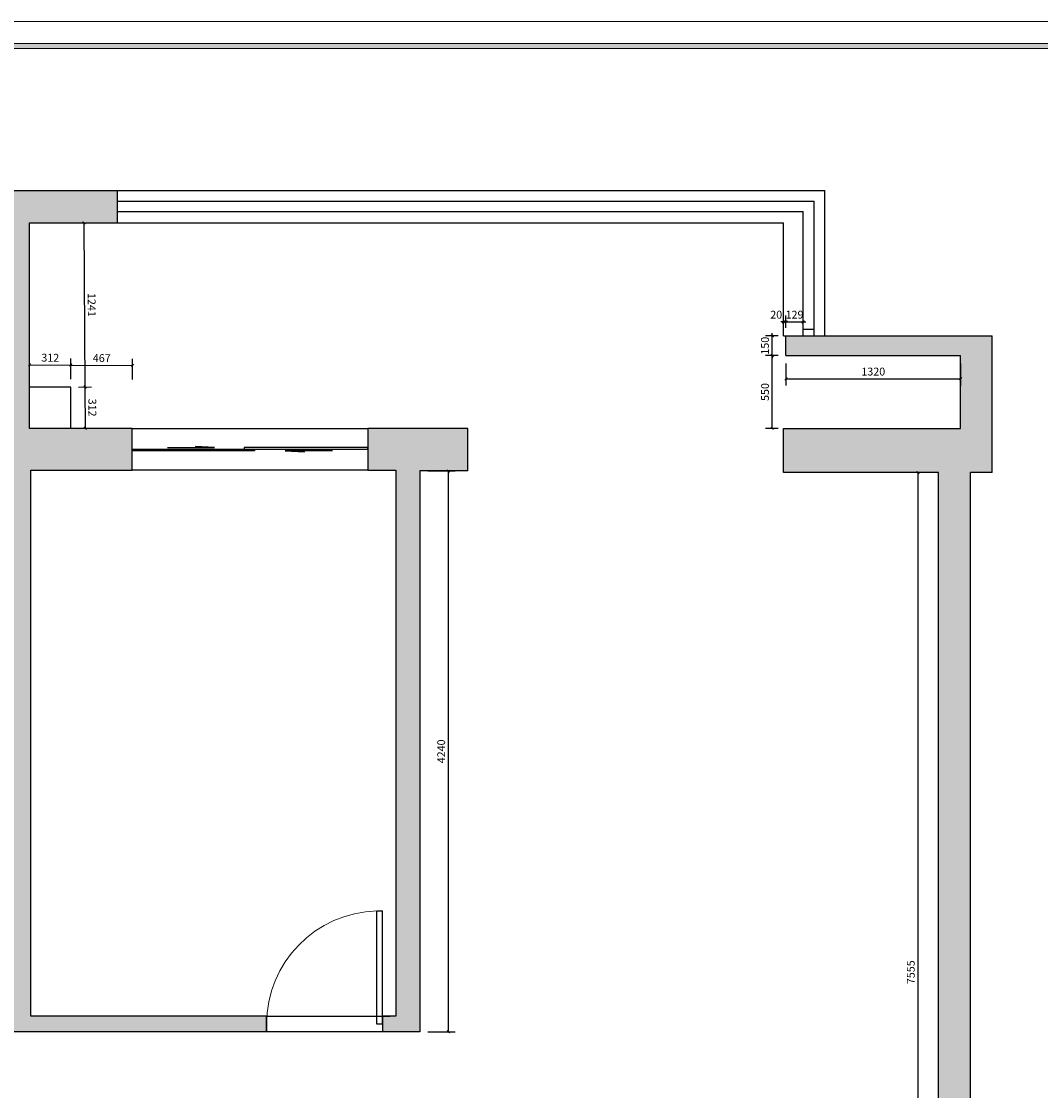
# Model space of a CAD drawing. Units: millimetres. Extents: x 126428 to 233410, y -20105 to 10941.
# Drawn here: x 163663 to 171370, y 2858 to 10941 of the extents above; entities that cross this region are included whole.
import ezdxf
from ezdxf.enums import TextEntityAlignment as Align

# ---------------------------------------------------------------- set-up
doc = ezdxf.new("R2010")
doc.units = ezdxf.units.MM
for name, color, linetype in [('_TITLE', 7, 'Continuous'), ('PUB_DIM', 3, 'Continuous'), ('WINDOW', 4, 'Continuous'), ('深化图', 30, 'Continuous')]:
    doc.layers.add(name, color=color, linetype=linetype)
doc.styles.add('_TCH_DIM_T3', font='SIMPLEX', dxfattribs={"width": 0.705882, "bigfont": 'GBCBIG'})
doc.styles.add('微软雅黑', font='msyh.ttf')
doc.dimstyles.new('_TCH_ARCH&&20', dxfattribs={"dimtxt": 59.5, "dimasz": 20, "dimexe": 50, "dimexo": 60, "dimgap": 25.25, "dimtad": 1, "dimdec": 0, "dimzin": 0, "dimdsep": 46, "dimtxsty": '_TCH_DIM_T3', "dimblk": 'ARCHTICK', "dimcen": 0.09, "dimclrt": 7, "dimazin": 2, "dimtfac": 1, "dimtdec": 0, "dimtix": 1, "dimtmove": 2, "dimatfit": 3, "dimfxl": 20, "dimtolj": 1, "dimtzin": 0, "dimarcsym": 0})
pattern_1 = [(50, (131177.15, -3738.01), (182.18467, -15.9391), [19.05, -209.55]), (355, (131177.15, -3738.01), (-35.2434, 191.05685), [15.24, -167.6406]), (100.45144, (131192.33, -3739.34), (146.94125, 175.11775), [16.19, -178.09024]), (46.1842, (131177.15, -3687.2), (271.079, -42.0423), [28.575, -314.325]), (96.63556, (131199.74, -3690.71), (237.4041, 247.4261), [24.285, -267.1356]), (351.18415, (131177.15, -3687.2), (237.4041, 247.4261), [22.86, -251.4597]), (21, (131202.55, -3699.91), (151.6144, -102.2652), [19.05, -209.55]), (326, (131202.55, -3699.91), (61.802, 184.188), [15.24, -167.64]), (71.45144, (131215.18, -3708.43), (213.4164, 81.9228), [16.19, -178.0899]), (37.5, (131177.15, -3738.01), (3.0886, 84.55504), [0, -165.608, 0, -170.18, 0, -168.275]), (7.5, (131177.15, -3738.01), (66.81966, 100.18057), [0, -97.028, 0, -161.798, 0, -64.135]), (327.5, (131120.51, -3738.01), (135.5906, -5.72874), [0, -63.5, 0, -198.12, 0, -262.89]), (317.5, (131095.11, -3738.01), (148.12918, 25.4265), [0, -82.55, 0, -131.572, 0, -186.69])]

# ---------------------------------------------------------------- blocks, each defined once
blk = doc.blocks.new('汉莎专用横向图框')
h = blk.add_hatch(color=7)
h.dxf.hatch_style = 1
h.paths.add_polyline_path([(2.014, 192.986), (2.014, 2), (277.986, 2), (277.986, 192.986)])
h.paths.add_polyline_path([(2.479, 192.521), (2.479, 2.464), (277.521, 2.464), (277.521, 192.521)], flags=16)
at = {"color": 7, "lineweight": 9}
blk.add_line((2.014, 192.986), (277.986, 192.986), dxfattribs=at)
for points in [[(0, 0), (0, 195), (280, 195), (280, 0)], [(277.521, 2.464), (2.479, 2.464), (2.479, 192.521), (277.521, 192.521)]]:
    blk.add_lwpolyline(points, close=True, dxfattribs=at)
at = {"layer": '深化图', "color": 7, "lineweight": 13, "style": '微软雅黑', "flags": 12}
for tag, p in [('订单编号', (86.868, 13.607)), ('产品名称', (181.036, 13.607)), ('销售终端', (86.868, 6.179)), ('审核签名', (247.658, 6.179)), ('材质说明', (181.036, 6.179))]:
    blk.add_attdef(tag, text='', height=2.5, dxfattribs=at).set_placement(p, align=Align.MIDDLE_CENTER)
at = {"layer": '深化图', "color": 7, "lineweight": 13, "style": '微软雅黑'}
for tag, p in [('PAGE', (268.161, 13.607)), ('TOTALPAGE', (268.161, 6.179))]:
    blk.add_attdef(tag, text='', height=2.5, dxfattribs=at).set_placement(p, align=Align.MIDDLE_CENTER)
blk = doc.blocks.new('_ArchTick')
at = {"color": 0, "linetype": 'ByBlock', "const_width": 0.4}
blk.add_lwpolyline([(-0.5, -0.5), (0.5, 0.5)], dxfattribs=at)
blk = doc.blocks.new('*D260')
at = {"layer": 'Defpoints', "color": 0, "transparency": 16777216}
for p in [(169445, 8414.2), (170765, 8414.2), (170765, 8238.7)]:
    blk.add_point(p, dxfattribs=at)
at = {"layer": 'PUB_DIM', "color": 0, "lineweight": -2, "transparency": 16777216}
for p, q in [((169445, 8354.2), (169445, 8188.7)), ((170765, 8354.2), (170765, 8188.7)), ((169445, 8238.7), (170765, 8238.7))]:
    blk.add_line(p, q, dxfattribs=at)
at = {"layer": 'PUB_DIM', "color": 0, "lineweight": -2, "transparency": 16777216, "xscale": 20, "yscale": 20, "zscale": 20, "rotation": 180}
blk.add_blockref('_ArchTick', (169445, 8238.7), dxfattribs=at)
at = {"layer": 'PUB_DIM', "color": 0, "lineweight": -2, "transparency": 16777216, "xscale": 20, "yscale": 20, "zscale": 20}
blk.add_blockref('_ArchTick', (170765, 8238.7), dxfattribs=at)
at = {"layer": 'PUB_DIM', "color": 7, "transparency": 16777216, "insert": (170105, 8293.7), "char_height": 59.5, "attachment_point": 5, "style": '_TCH_DIM_T3'}
blk.add_mtext('\\A1;1320', dxfattribs=at)
blk = doc.blocks.new('*D261')
at = {"layer": 'Defpoints', "color": 0, "transparency": 16777216}
for p in [(169445, 8668.9), (169425, 8564.2), (169445, 8564.2)]:
    blk.add_point(p, dxfattribs=at)
at = {"layer": 'PUB_DIM', "color": 0, "lineweight": -2, "transparency": 16777216}
for p, q in [((169425, 8668.9), (169405, 8668.9)), ((169425, 8624.2), (169425, 8718.9)), ((169425, 8668.9), (169445, 8668.9)), ((169445, 8624.2), (169445, 8718.9)), ((169445, 8668.9), (169465, 8668.9))]:
    blk.add_line(p, q, dxfattribs=at)
at = {"layer": 'PUB_DIM', "color": 0, "lineweight": -2, "transparency": 16777216, "xscale": 20, "yscale": 20, "zscale": 20}
blk.add_blockref('_ArchTick', (169425, 8668.9), dxfattribs=at)
at = {"layer": 'PUB_DIM', "color": 0, "lineweight": -2, "transparency": 16777216, "xscale": 20, "yscale": 20, "zscale": 20, "rotation": 180}
blk.add_blockref('_ArchTick', (169445, 8668.9), dxfattribs=at)
at = {"layer": 'PUB_DIM', "color": 7, "transparency": 16777216, "insert": (169371, 8723.9), "char_height": 59.5, "attachment_point": 5, "style": '_TCH_DIM_T3'}
blk.add_mtext('\\A1;20', dxfattribs=at)
blk = doc.blocks.new('*D262')
at = {"layer": 'Defpoints', "color": 0, "transparency": 16777216}
for p in [(169574, 8668.9), (169445, 8564.2), (169574, 8564.2)]:
    blk.add_point(p, dxfattribs=at)
at = {"layer": 'PUB_DIM', "color": 0, "lineweight": -2, "transparency": 16777216}
for p, q in [((169445, 8668.9), (169425, 8668.9)), ((169445, 8624.2), (169445, 8718.9)), ((169445, 8668.9), (169574, 8668.9)), ((169574, 8624.2), (169574, 8718.9)), ((169574, 8668.9), (169594, 8668.9))]:
    blk.add_line(p, q, dxfattribs=at)
at = {"layer": 'PUB_DIM', "color": 0, "lineweight": -2, "transparency": 16777216, "xscale": 20, "yscale": 20, "zscale": 20}
blk.add_blockref('_ArchTick', (169445, 8668.9), dxfattribs=at)
at = {"layer": 'PUB_DIM', "color": 0, "lineweight": -2, "transparency": 16777216, "xscale": 20, "yscale": 20, "zscale": 20, "rotation": 180}
blk.add_blockref('_ArchTick', (169574, 8668.9), dxfattribs=at)
at = {"layer": 'PUB_DIM', "color": 7, "transparency": 16777216, "insert": (169509.5, 8723.9), "char_height": 59.5, "attachment_point": 5, "style": '_TCH_DIM_T3'}
blk.add_mtext('\\A1;129', dxfattribs=at)
blk = doc.blocks.new('*D263')
at = {"layer": 'Defpoints', "color": 0, "transparency": 16777216}
for p in [(169341.2, 8414.2), (169445, 8414.2), (169445, 7864.2)]:
    blk.add_point(p, dxfattribs=at)
at = {"layer": 'PUB_DIM', "color": 0, "lineweight": -2, "transparency": 16777216}
for p, q in [((169385, 8414.2), (169291.2, 8414.2)), ((169341.2, 7864.2), (169341.2, 8414.2)), ((169385, 7864.2), (169291.2, 7864.2))]:
    blk.add_line(p, q, dxfattribs=at)
at = {"layer": 'PUB_DIM', "color": 0, "lineweight": -2, "transparency": 16777216, "xscale": 20, "yscale": 20, "zscale": 20}
for p, rotation in [((169341.2, 8414.2), 90), ((169341.2, 7864.2), 270)]:
    blk.add_blockref('_ArchTick', p, dxfattribs=dict(at, rotation=rotation))
at = {"layer": 'PUB_DIM', "color": 7, "transparency": 16777216, "insert": (169286.2, 8139.2), "char_height": 59.5, "attachment_point": 5, "rotation": 90, "style": '_TCH_DIM_T3'}
blk.add_mtext('\\A1;550', dxfattribs=at)
blk = doc.blocks.new('*D264')
at = {"layer": 'Defpoints', "color": 0, "transparency": 16777216}
for p in [(169341.2, 8564.2), (169445, 8564.2), (169445, 8414.2)]:
    blk.add_point(p, dxfattribs=at)
at = {"layer": 'PUB_DIM', "color": 0, "lineweight": -2, "transparency": 16777216}
for p, q in [((169341.2, 8564.2), (169341.2, 8584.2)), ((169385, 8564.2), (169291.2, 8564.2)), ((169341.2, 8414.2), (169341.2, 8564.2)), ((169385, 8414.2), (169291.2, 8414.2)), ((169341.2, 8414.2), (169341.2, 8394.2))]:
    blk.add_line(p, q, dxfattribs=at)
at = {"layer": 'PUB_DIM', "color": 0, "lineweight": -2, "transparency": 16777216, "xscale": 20, "yscale": 20, "zscale": 20}
for p, rotation in [((169341.2, 8564.2), 270), ((169341.2, 8414.2), 90)]:
    blk.add_blockref('_ArchTick', p, dxfattribs=dict(at, rotation=rotation))
at = {"layer": 'PUB_DIM', "color": 7, "transparency": 16777216, "insert": (169286.2, 8489.2), "char_height": 59.5, "attachment_point": 5, "rotation": 90, "style": '_TCH_DIM_T3'}
blk.add_mtext('\\A1;150', dxfattribs=at)
blk = doc.blocks.new('*D277')
at = {"layer": 'Defpoints', "color": 0, "transparency": 16777216}
for p in [(166676, 7542.2), (166892.7, 7542.2), (166676, 3302.2)]:
    blk.add_point(p, dxfattribs=at)
at = {"layer": 'PUB_DIM', "color": 0, "lineweight": -2, "transparency": 16777216}
for p, q in [((166736, 7542.2), (166942.7, 7542.2)), ((166892.7, 3302.2), (166892.7, 7542.2)), ((166736, 3302.2), (166942.7, 3302.2))]:
    blk.add_line(p, q, dxfattribs=at)
at = {"layer": 'PUB_DIM', "color": 0, "lineweight": -2, "transparency": 16777216, "xscale": 20, "yscale": 20, "zscale": 20}
for p, rotation in [((166892.7, 7542.2), 90), ((166892.7, 3302.2), 270)]:
    blk.add_blockref('_ArchTick', p, dxfattribs=dict(at, rotation=rotation))
at = {"layer": 'PUB_DIM', "color": 7, "transparency": 16777216, "insert": (166837.7, 5422.2), "char_height": 59.5, "attachment_point": 5, "rotation": 90, "style": '_TCH_DIM_T3'}
blk.add_mtext('\\A1;4240', dxfattribs=at)
blk = doc.blocks.new('*D278')
at = {"layer": 'Defpoints', "color": 0, "transparency": 16777216}
for p in [(164504, 8339.3), (164036, 8176.2), (164503, 8173.2)]:
    blk.add_point(p, dxfattribs=at)
at = {"layer": 'PUB_DIM', "color": 0, "lineweight": -2, "transparency": 16777216}
for p, q in [((164036.4, 8236.2), (164037.4, 8392.3)), ((164037, 8342.3), (164504, 8339.3)), ((164503.4, 8233.2), (164504.4, 8389.3))]:
    blk.add_line(p, q, dxfattribs=at)
at = {"layer": 'PUB_DIM', "color": 0, "lineweight": -2, "transparency": 16777216, "xscale": 20, "yscale": 20, "zscale": 20}
for p, rotation in [((164037, 8342.3), 179.6327243926607), ((164504, 8339.3), 359.6327243926607)]:
    blk.add_blockref('_ArchTick', p, dxfattribs=dict(at, rotation=rotation))
at = {"layer": 'PUB_DIM', "color": 7, "transparency": 16777216, "insert": (164270.9, 8395.8), "char_height": 59.5, "attachment_point": 5, "rotation": 359.63272, "style": '_TCH_DIM_T3'}
blk.add_mtext('\\A1;467', dxfattribs=at)
blk = doc.blocks.new('*D279')
at = {"layer": 'Defpoints', "color": 0, "transparency": 16777216}
for p in [(164037, 8342.3), (163724, 8178.2), (164036, 8176.2)]:
    blk.add_point(p, dxfattribs=at)
at = {"layer": 'PUB_DIM', "color": 0, "lineweight": -2, "transparency": 16777216}
for p, q in [((163724.4, 8238.2), (163725.4, 8394.3)), ((163725, 8344.3), (164037, 8342.3)), ((164036.4, 8236.2), (164037.4, 8392.3))]:
    blk.add_line(p, q, dxfattribs=at)
at = {"layer": 'PUB_DIM', "color": 0, "lineweight": -2, "transparency": 16777216, "xscale": 20, "yscale": 20, "zscale": 20}
for p, rotation in [((163725, 8344.3), 179.6327243926605), ((164037, 8342.3), 359.6327243926606)]:
    blk.add_blockref('_ArchTick', p, dxfattribs=dict(at, rotation=rotation))
at = {"layer": 'PUB_DIM', "color": 7, "transparency": 16777216, "insert": (163881.4, 8398.3), "char_height": 59.5, "attachment_point": 5, "rotation": 359.63272, "style": '_TCH_DIM_T3'}
blk.add_mtext('\\A1;312', dxfattribs=at)
blk = doc.blocks.new('*D280')
at = {"layer": 'Defpoints', "color": 0, "transparency": 16777216}
for p in [(164028, 9417.4), (164036, 8176.2), (164144, 8176.9)]:
    blk.add_point(p, dxfattribs=at)
at = {"layer": 'PUB_DIM', "color": 0, "lineweight": -2, "transparency": 16777216}
for p, q in [((164088, 9417.8), (164186, 9418.5)), ((164136, 9418.1), (164144, 8176.9)), ((164096, 8176.6), (164194, 8177.2))]:
    blk.add_line(p, q, dxfattribs=at)
at = {"layer": 'PUB_DIM', "color": 0, "lineweight": -2, "transparency": 16777216, "xscale": 20, "yscale": 20, "zscale": 20}
for p, rotation in [((164136, 9418.1), 90.36727560733786), ((164144, 8176.9), 270.3672756073378)]:
    blk.add_blockref('_ArchTick', p, dxfattribs=dict(at, rotation=rotation))
at = {"layer": 'PUB_DIM', "color": 7, "transparency": 16777216, "insert": (164195, 8797.9), "char_height": 59.5, "attachment_point": 5, "rotation": 270.36728, "style": '_TCH_DIM_T3'}
blk.add_mtext('\\A1;1241', dxfattribs=at)
blk = doc.blocks.new('*D281')
at = {"layer": 'Defpoints', "color": 0, "transparency": 16777216}
for p in [(164036, 8176.2), (164038, 7864.2), (164146, 7864.9)]:
    blk.add_point(p, dxfattribs=at)
at = {"layer": 'PUB_DIM', "color": 0, "lineweight": -2, "transparency": 16777216}
for p, q in [((164096, 8176.6), (164194, 8177.2)), ((164144, 8176.9), (164146, 7864.9)), ((164098, 7864.6), (164196, 7865.2))]:
    blk.add_line(p, q, dxfattribs=at)
at = {"layer": 'PUB_DIM', "color": 0, "lineweight": -2, "transparency": 16777216, "xscale": 20, "yscale": 20, "zscale": 20}
for p, rotation in [((164144, 8176.9), 90.36727560733809), ((164146, 7864.9), 270.3672756073381)]:
    blk.add_blockref('_ArchTick', p, dxfattribs=dict(at, rotation=rotation))
at = {"layer": 'PUB_DIM', "color": 7, "transparency": 16777216, "insert": (164200, 8021.2), "char_height": 59.5, "attachment_point": 5, "rotation": 270.36728, "style": '_TCH_DIM_T3'}
blk.add_mtext('\\A1;312', dxfattribs=at)
blk = doc.blocks.new('*D300')
at = {"layer": 'Defpoints', "color": 0, "transparency": 16777216}
for p in [(170443.6, 7530.2), (170599, 7530.2), (170599, -24.8)]:
    blk.add_point(p, dxfattribs=at)
at = {"layer": 'PUB_DIM', "color": 0, "lineweight": -2, "transparency": 16777216}
for p, q in [((170539, 7530.2), (170393.6, 7530.2)), ((170443.6, -24.8), (170443.6, 7530.2)), ((170539, -24.8), (170393.6, -24.8))]:
    blk.add_line(p, q, dxfattribs=at)
at = {"layer": 'PUB_DIM', "color": 0, "lineweight": -2, "transparency": 16777216, "xscale": 20, "yscale": 20, "zscale": 20}
for p, rotation in [((170443.6, 7530.2), 90), ((170443.6, -24.8), 270)]:
    blk.add_blockref('_ArchTick', p, dxfattribs=dict(at, rotation=rotation))
at = {"layer": 'PUB_DIM', "color": 7, "transparency": 16777216, "insert": (170388.6, 3752.7), "char_height": 59.5, "attachment_point": 5, "rotation": 90, "style": '_TCH_DIM_T3'}
blk.add_mtext('\\A1;7555', dxfattribs=at)
blk = doc.blocks.new('$DorLib2D$00000131')
at = {"color": 0, "linetype": 'Continuous'}
for p, q in [((0.15, 0.125), (0.2319, 0.1973)), ((0.2319, 0.1973), (0.2319, 0.125)), ((-0.5, 0.125), (-0.5, 0)), ((0.0192, 0.125), (-0.5, 0.125)), ((0.0192, 0), (0.0192, 0.125)), ((0.35, 0.125), (0.15, 0.125)), ((-0.5, 0), (0.0192, 0)), ((-0.024, 0), (0.5, 0)), ((-0.024, -0.125), (-0.024, 0)), ((0.5, 0), (0.5, -0.125)), ((-0.35, -0.125), (-0.15, -0.125)), ((-0.2319, -0.1973), (-0.2319, -0.125)), ((-0.15, -0.125), (-0.2319, -0.1973)), ((0.5, -0.125), (-0.024, -0.125))]:
    blk.add_line(p, q, dxfattribs=at)
blk = doc.blocks.new('$DorLib2D$00000001')
for p, q in [((0.45, 0.975), (0.5, 0.975)), ((0.45, 0), (0.45, 0.975)), ((0.5, 0), (0.5, 0.975)), ((0.5, 0), (0.45, 0))]:
    blk.add_line(p, q)
at = {"lineweight": 13}
blk.add_arc((0.475, 0), 0.975, 91.46928, 180, dxfattribs=at)

msp = doc.modelspace()

# ---------------------------------------------------------------- hatches: boundary and pattern name
h = msp.add_hatch()
h.set_pattern_fill('AR-CONC', color=256)
h.set_pattern_definition(pattern_1)
h.paths.add_polyline_path([(160441, -471.8), (159926, -471.8), (159926, 2693.2), (162107, 2693.2), (162107, 2088.2), (162402, 2088.2), (162402, 2228.2), (162402, 3302.2), (162502, 3302.2), (162502, 3418.2), (162402, 3418.2), (162402, 4126.2), (162162, 4126.2), (162162, 3302.2), (162162, 3077.2), (160091, 3077.2), (160091, 4992.2), (162402, 4992.2), (162402, 5232.2), (160091, 5232.2), (160091, 5823.2), (160091, 8792.2), (159851, 8792.2), (159851, 4983.2), (159851, 3077.2), (159686, 3077.2), (159686, -711.8), (159926, -711.8), (160441, -711.8)])
h.paths.add_polyline_path([(163734, 7549.2), (164501, 7549.2), (164501, 7864.2), (164038, 7864.2), (163724, 7864.2), (163724, 8178.2), (163724, 9418.2), (164389, 9418.2), (164389, 9663.2), (162050, 9663.2), (162050, 9372.2), (163569, 9372.2), (163569, 8772.2), (163134, 8772.2), (163134, 8557.2), (163494, 8557.2), (163494, 3419.2), (163394, 3419.2), (163394, 3302.2), (165517, 3302.2), (165517, 3419.2), (163734, 3419.2)])
h = msp.add_hatch()
h.set_pattern_fill('AR-CONC', color=256)
h.set_pattern_definition(pattern_1)
h.paths.add_polyline_path([(167451, 2243.2), (165491, 2243.2), (165491, 2084.2), (166597, 2084.2), (166597, 1986.2), (167192, 1986.2), (167192, -483.8), (166285, -483.8), (166285, -711.8), (166559, -711.8), (166559, -1676.8), (166799, -1676.8), (166799, -996.8), (167069, -996.8), (167069, -736.8), (167434, -736.8), (167511, -736.8), (167511, -483.8), (167451, -483.8)])
h.paths.add_polyline_path([(170839, 7530.2), (171005, 7530.2), (171005, 8564.2), (169445, 8564.2), (169445, 8414.2), (170007, 8414.2), (170765, 8414.2), (170765, 7864.2), (170007, 7864.2), (169425, 7864.2), (169425, 7530.2), (170599, 7530.2), (170599, -24.8), (171006, -24.8), (171006, -1784.8), (170541, -1784.8), (170511, -1784.8), (170511, -2024.8), (171231, -2024.8), (171231, 225.2), (170839, 225.2)])
h.paths.add_polyline_path([(168871, -3066.8), (169341, -3066.8), (169341, -1764.8), (169181, -1764.8), (169181, -2167.8), (169181, -2731.8), (169029, -2731.8), (169029, -2826.8), (168629, -2826.8), (168629, -3326.8), (166799, -3326.8), (166799, -2835.8), (166559, -2835.8), (166559, -3566.8), (168871, -3566.8)])
h.paths.add_polyline_path([(169336, -483.8), (169073, -483.8), (169073, -736.8), (169279, -736.8), (169336, -736.8)])
h.paths.add_polyline_path([(164828, -483.8), (164522, -483.8), (164522, -471.8), (162402, -471.8), (161895, -471.8), (161895, -711.8), (162402, -711.8), (164828, -711.8)])
h.paths.add_polyline_path([(162813, 1268.2), (162267, 1268.2), (162267, 1135.2), (162813, 1135.2)])
h.paths.add_polyline_path([(162387, 1135.2), (162267, 1135.2), (162267, -471.8), (162387, -471.8)])
h.paths.add_polyline_path([(164258, 2243.2), (164258, -471.8), (164522, -471.8), (164522, 2089.2), (164522, 2243.2)])
h = msp.add_hatch()
h.set_pattern_fill('AR-CONC', color=256, scale=100)
h.set_pattern_definition([(50, (84566.78, -31006.66), (182.18467, -15.93909), [19.05, -209.55]), (355, (84566.78, -31006.66), (-35.24283, 191.05664), [15.24, -167.64]), (100.451, (84581.96, -31007.99), (146.9425, 175.1167), [16.19, -178.09]), (46.1842, (84566.78, -30955.86), (271.07904, -42.04233), [28.575, -314.325]), (96.6356, (84589.37, -30959.36), (237.4042, 247.42556), [24.285, -267.135]), (351.184, (84566.78, -30955.86), (237.4046, 247.4251), [22.86, -251.46]), (21, (84592.18, -30968.56), (151.61488, -102.26552), [19.05, -209.55]), (326, (84592.18, -30968.56), (61.80203, 184.18797), [15.24, -167.64]), (71.4514, (84604.81, -30977.08), (213.4165, 81.92286), [16.19, -178.09]), (37.5, (84566.78, -31006.66), (3.088603, 84.55504), [0, -165.608, 0, -170.18, 0, -168.275]), (7.5, (84566.78, -31006.66), (66.81966, 100.180575), [0, -97.028, 0, -161.798, 0, -64.135]), (327.5, (84510.136, -31006.66), (135.590595, -5.728744), [0, -63.5, 0, -198.12, 0, -262.89]), (317.5, (84484.74, -31006.66), (148.12918, 25.42649), [0, -82.55, 0, -131.572, 0, -186.69])])
h.paths.add_polyline_path([(166676, 7542.2), (167040, 7542.2), (167040, 7864.2), (166282, 7864.2), (166282, 7549.2), (166495, 7549.2), (166495, 3419.2), (166395, 3419.2), (166395, 3302.2), (166676, 3302.2)])

# ---------------------------------------------------------------- linework, layer by layer
for p, q in [((162050, 9663.2), (164389, 9663.2)), ((163724, 8178.2), (163724, 9418.2)), ((163724, 9418.2), (164389, 9418.2)), ((169425, 8564.2), (169425, 9418.2)), ((169425, 8564.2), (171005, 8564.2)), ((169445, 8414.2), (169445, 8564.2)), ((171005, 7530.2), (171005, 8564.2)), ((169445, 8414.2), (170765, 8414.2)), ((170765, 7864.2), (170765, 8414.2)), ((163724, 7864.2), (163724, 8178.2)), ((164036, 8176.2), (163724, 8176.2)), ((164036, 7864.2), (164036, 8176.2)), ((164038, 7864.2), (163724, 7864.2)), ((164501, 7864.2), (164038, 7864.2)), ((164501, 7549.2), (164501, 7864.2)), ((167040, 7864.2), (166282, 7864.2)), ((166282, 7864.2), (166282, 7549.2)), ((167040, 7542.2), (167040, 7864.2)), ((169425, 7530.2), (169425, 7864.2)), ((169425, 7864.2), (170765, 7864.2)), ((163734, 7549.2), (164501, 7549.2)), ((163734, 3419.2), (163734, 7549.2)), ((166282, 7549.2), (166495, 7549.2)), ((166495, 7549.2), (166495, 3419.2)), ((167040, 7542.2), (166676, 7542.2)), ((166676, 7542.2), (166676, 3302.2)), ((170599, -24.8), (170599, 7530.2)), ((170839, 225.2), (170839, 7530.2)), ((171005, 7530.2), (170839, 7530.2)), ((165473, 3419.2), (163734, 3419.2)), ((165517, 3419.2), (163734, 3419.2)), ((165517, 3419.2), (165517, 3302.2)), ((166395, 3419.2), (166451, 3419.2)), ((166495, 3419.2), (166395, 3419.2)), ((166395, 3419.2), (166395, 3302.2)), ((166495, 3419.2), (166451, 3419.2)), ((165517, 3302.2), (163394, 3302.2)), ((166676, 3302.2), (166395, 3302.2))]:
    msp.add_line(p, q)
at = {"color": 4}
for p, q in [((164389, 9663.2), (169739, 9663.2)), ((164389, 9418.2), (164389, 9663.2)), ((169739, 8564.2), (169739, 9663.2)), ((164389, 9583.2), (169659, 9583.2)), ((169659, 8564.2), (169659, 9583.2)), ((164389, 9503.2), (169574, 9503.2)), ((169574, 8564.2), (169574, 9503.2)), ((164389, 9418.2), (169425, 9418.2)), ((169574, 8614.2), (169659, 8614.2)), ((169574, 8564.2), (169659, 8564.2))]:
    msp.add_line(p, q, dxfattribs=at)
at = {"color": 5}
for points in [[(164501, 7864.2), (166282, 7864.2), (166282, 7549.2), (164501, 7549.2)], [(165517, 3419.2), (166395, 3419.2), (166395, 3302.2), (165517, 3302.2)]]:
    msp.add_lwpolyline(points, close=True, dxfattribs=at)
msp.add_lwpolyline([(170599, 7530.2), (169425, 7530.2)])

# ---------------------------------------------------------------- block references
at = {"layer": '_TITLE', "xscale": 82.91065296828876, "yscale": 82.91065296828876, "zscale": 82.91065296828876}
msp.add_blockref('汉莎专用横向图框', (154398.7, -5226.2), dxfattribs=at)
at = {"layer": 'WINDOW'}
for name, p, xscale, yscale, zscale in [('$DorLib2D$00000131', (165391.5, 7706.7), 1780.999999999476, -100, 1780.999999999476), ('$DorLib2D$00000001', (165956, 3360.4), 878.0000700672681, 878.0000700672681, 878.0000700672681)]:
    msp.add_blockref(name, p, dxfattribs=dict(at, xscale=xscale, yscale=yscale, zscale=zscale))

# ---------------------------------------------------------------- dimensions: what is measured, and where the dimension line sits
at = {"layer": 'PUB_DIM'}
for p1, p2, distance, picture, middle in [((164028, 9417.4), (164036, 8176.2), 108, '*D280', (164195, 8797.9)), ((169445, 8564.2), (169574, 8564.2), 104.7, '*D262', (169509.5, 8723.9)), ((169445, 8414.2), (169445, 8564.2), 103.8, '*D264', (169286.2, 8489.2)), ((163724, 8178.2), (164036, 8176.2), 166.1, '*D279', (163881.4, 8398.3)), ((164036, 8176.2), (164503, 8173.2), 166.1, '*D278', (164270.9, 8395.8)), ((169445, 7864.2), (169445, 8414.2), 103.8, '*D263', (169286.2, 8139.2)), ((169445, 8414.2), (170765, 8414.2), -175.4, '*D260', (170105, 8293.7)), ((164036, 8176.2), (164038, 7864.2), 108, '*D281', (164200, 8021.2)), ((166676, 3302.2), (166676, 7542.2), -216.7, '*D277', (166837.7, 5422.2)), ((170599, -24.8), (170599, 7530.2), 155.4, '*D300', (170388.6, 3752.7))]:
    dim = msp.add_aligned_dim(p1=p1, p2=p2, distance=distance, dimstyle='_TCH_ARCH&&20', dxfattribs=at)
    dim.commit()
    dim.dimension.update_dxf_attribs({"geometry": picture, "text_midpoint": middle})
dim = msp.add_linear_dim(base=(169445, 8668.9), p1=(169425, 8564.2), p2=(169445, 8564.2), angle=0, dimstyle='_TCH_ARCH&&20', dxfattribs=at)
dim.commit()
dim.dimension.update_dxf_attribs({"geometry": '*D261', "text_midpoint": (169371, 8723.9), "dimtype": 161})

doc.saveas('drawing.dxf')
